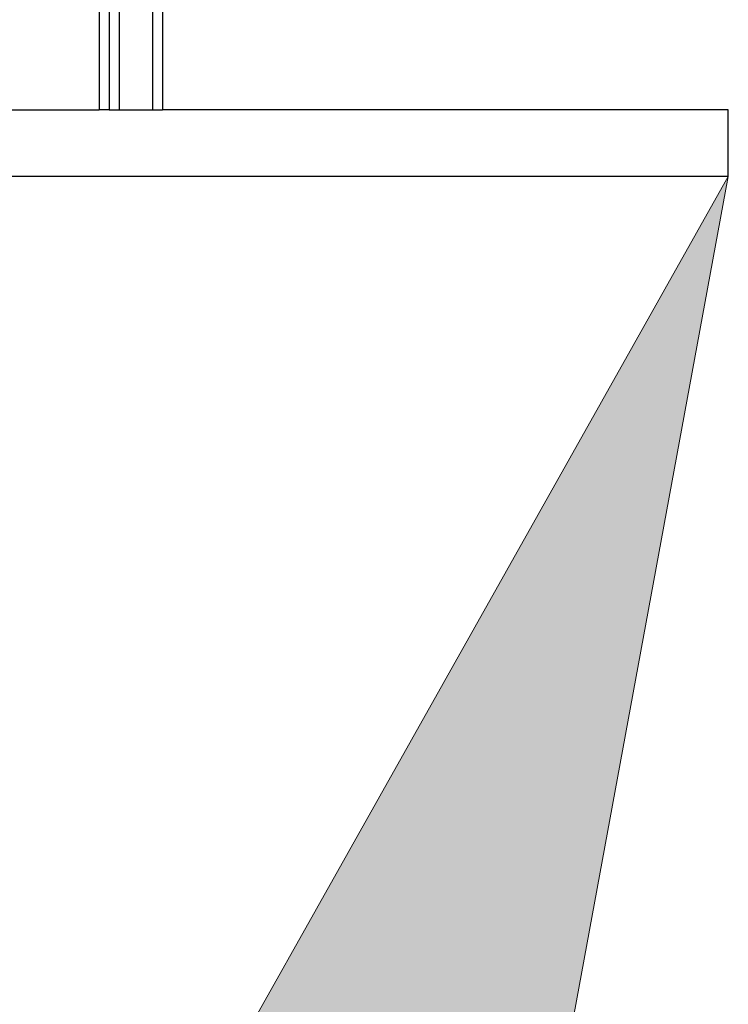
# Model space of a CAD drawing. Extents: x -264 to 1708, y -15 to 1162.
# Drawn here: x 829 to 834, y 349 to 357 of the extents above; entities that cross this region are included whole.
import ezdxf

# ---------------------------------------------------------------- set-up
doc = ezdxf.new("R2010")
doc.units = 0
doc.header["$MEASUREMENT"] = 0
doc.layers.get('0').update_dxf_attribs({"lineweight": 0})

# ---------------------------------------------------------------- blocks, each defined once
blk = doc.blocks.new('Block_6')
at = {"true_color": 0x000000, "transparency": 33554687}
h = blk.add_hatch(color=18, dxfattribs=at)
h.dxf.hatch_style = 2
h.paths.add_polyline_path([(827.1835, 343.6494), (833.9045, 355.6009), (831.423, 342.1157)])
blk.add_lwpolyline([(827.1835, 343.6494), (833.9045, 355.6009), (831.423, 342.1157), (831.423, 342.1157)], close=True)

msp = doc.modelspace()

# ---------------------------------------------------------------- linework, layer by layer
at = {"color": 18, "lineweight": 25, "true_color": 0x000000}
for p, q in [((829.1231, 866.0249), (829.1231, 356.108)), ((829.1992, 866.0249), (829.1992, 356.108)), ((829.2752, 866.0249), (829.2752, 356.108)), ((829.5288, 866.0249), (829.5288, 356.108)), ((829.6049, 866.0249), (829.6049, 356.108)), ((827.1453, 356.108), (829.1231, 356.108)), ((829.1992, 356.108), (829.1231, 356.108)), ((829.1992, 356.108), (829.2752, 356.108)), ((829.2752, 356.108), (829.5288, 356.108)), ((829.5288, 356.108), (829.6049, 356.108)), ((833.9045, 356.108), (829.6049, 356.108)), ((833.9045, 355.6009), (833.9045, 356.108)), ((833.9045, 355.6009), (827.3312, 355.6009))]:
    msp.add_line(p, q, dxfattribs=at)

# ---------------------------------------------------------------- block references
msp.add_blockref('Block_6', (0, 0))

doc.saveas('drawing.dxf')
